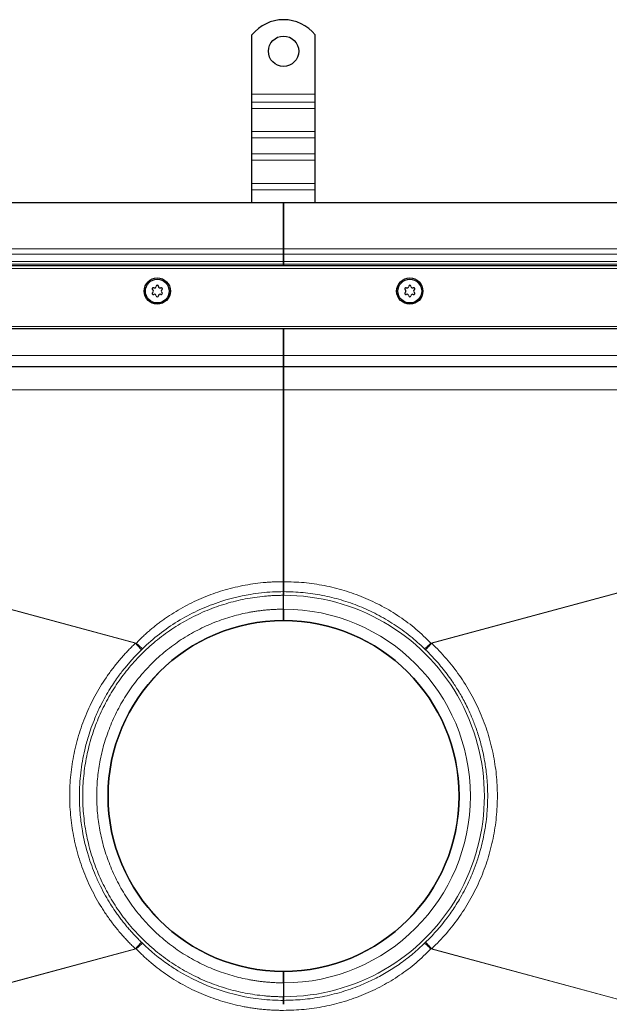
# Model space of a CAD drawing. Units: millimetres. Extents: x 0 to 420, y 0 to 297.
# Drawn here: x 113 to 159, y 118 to 196 of the extents above; entities that cross this region are included whole.
import ezdxf

# ---------------------------------------------------------------- set-up
doc = ezdxf.new("R2010")
doc.units = ezdxf.units.MM

msp = doc.modelspace()

# ---------------------------------------------------------------- linework, layer by layer
at = {"color": 7, "linetype": 'Continuous', "lineweight": 25}
for p, q in [((131.1432, 189.7572), (131.1432, 194.4547)), ((136.1432, 189.7572), (136.1432, 194.4547)), ((131.1432, 189.1208), (131.1432, 189.7572)), ((136.1432, 189.1208), (136.1432, 189.7572)), ((131.1432, 188.6258), (131.1432, 189.1208)), ((136.1432, 188.6258), (136.1432, 189.1208)), ((131.1432, 186.7873), (131.1432, 188.6258)), ((136.1432, 186.7873), (136.1432, 188.6258)), ((131.1432, 186.2924), (131.1432, 186.7873)), ((136.1432, 186.2924), (136.1432, 186.7873)), ((131.1432, 185.0196), (131.1432, 186.2924)), ((136.1432, 185.0196), (136.1432, 186.2924)), ((131.1432, 184.5246), (131.1432, 185.0196)), ((136.1432, 184.5246), (136.1432, 185.0196)), ((131.1432, 182.6861), (131.1432, 184.5246)), ((136.1432, 182.6861), (136.1432, 184.5246)), ((131.1432, 182.1911), (131.1432, 182.6861)), ((136.1432, 182.1911), (136.1432, 182.6861)), ((131.1432, 181.1572), (131.1432, 182.1911)), ((136.1432, 181.1572), (136.1432, 182.1911)), ((133.6432, 181.1572), (46.6432, 181.1572)), ((133.6432, 177.5057), (133.6432, 181.1572)), ((133.6432, 181.1572), (133.6432, 177.5057)), ((220.6432, 181.1572), (133.6432, 181.1572)), ((133.6432, 177.0815), (133.6432, 177.5057)), ((133.6432, 177.5057), (133.6432, 177.0815)), ((133.6432, 176.5051), (133.6432, 177.0815)), ((133.6432, 177.0815), (133.6432, 176.5051)), ((133.6432, 176.5051), (133.6432, 176.2929)), ((133.6432, 176.2929), (133.6432, 176.5051)), ((133.6432, 176.1572), (133.6432, 176.2929)), ((133.6432, 176.2929), (133.6432, 176.1572)), ((215.6432, 176.1572), (51.6432, 176.1572)), ((213.6432, 171.1572), (53.6432, 171.1572)), ((133.6432, 169.0572), (133.6432, 171.1572)), ((133.6432, 171.1572), (133.6432, 169.0572)), ((133.6432, 168.1572), (133.6432, 169.0572)), ((133.6432, 169.0572), (133.6432, 168.1572)), ((133.6432, 168.1572), (53.6432, 168.1572)), ((213.6432, 168.1572), (133.6432, 168.1572)), ((133.6432, 151.1378), (133.6432, 166.3315)), ((133.6432, 166.3315), (133.6432, 151.1378)), ((133.6428, 150.6572), (133.6432, 150.6572)), ((133.6432, 150.6572), (133.6436, 150.6572)), ((133.6432, 148.9572), (133.6432, 150.0572)), ((133.6432, 148.9572), (133.6432, 150.0572)), ((133.6432, 119.3572), (133.6432, 118.2572)), ((133.6432, 119.3572), (133.6432, 118.2572)), ((133.6432, 117.6572), (133.6428, 117.6572)), ((133.6436, 117.6572), (133.6432, 117.6572))]:
    msp.add_line(p, q, dxfattribs=at)
at = {"color": 8, "linetype": 'Continuous', "lineweight": 18}
for p, q in [((131.1432, 189.7572), (136.1432, 189.7572)), ((136.1432, 189.1208), (131.1432, 189.1208)), ((131.1432, 188.6258), (136.1432, 188.6258)), ((131.1432, 186.7873), (136.1432, 186.7873)), ((131.1432, 186.2924), (136.1432, 186.2924)), ((136.1432, 185.0196), (131.1432, 185.0196)), ((131.1432, 184.5246), (136.1432, 184.5246)), ((131.1432, 182.6861), (136.1432, 182.6861)), ((131.1432, 182.1911), (136.1432, 182.1911)), ((47.2947, 177.5057), (133.6432, 177.5057)), ((47.7189, 177.0815), (133.6432, 177.0815)), ((219.9917, 177.5057), (133.6432, 177.5057)), ((219.5675, 177.0815), (133.6432, 177.0815)), ((48.2953, 176.5051), (133.6432, 176.5051)), ((133.6432, 176.2929), (48.5075, 176.2929)), ((133.6432, 176.5051), (218.9911, 176.5051)), ((218.7789, 176.2929), (133.6432, 176.2929)), ((216.7202, 175.9572), (50.5662, 175.9572)), ((213.8432, 171.3572), (53.4432, 171.3572)), ((133.6432, 169.0572), (53.6432, 169.0572)), ((213.6432, 169.0572), (133.6432, 169.0572)), ((133.6432, 166.3315), (53.6432, 166.3315)), ((213.6432, 166.3315), (133.6432, 166.3315)), ((121.972, 146.264), (53.6432, 164.7538)), ((121.906, 146.2557), (53.6432, 164.7276)), ((213.6432, 164.7538), (145.3144, 146.264)), ((213.6432, 164.7276), (145.3804, 146.2557)), ((145.3144, 146.264), (145.3804, 146.2557)), ((144.8985, 145.7354), (144.8141, 145.8174)), ((144.8985, 122.579), (144.8141, 122.497)), ((53.6432, 103.5868), (121.906, 122.0587)), ((53.6432, 103.5606), (121.972, 122.0504)), ((145.3804, 122.0587), (145.3144, 122.0504)), ((145.3144, 122.0504), (213.6432, 103.5606)), ((145.3804, 122.0587), (213.6432, 103.5868))]:
    msp.add_line(p, q, dxfattribs=at)
at = {"color": 7, "linetype": 'Continuous', "lineweight": 25}
for centre, radius in [((133.6432, 193.1572), 1.2), ((123.6432, 174.1572), 1.04), ((123.6432, 174.1572), 0.943), ((143.6432, 174.1572), 1.04), ((143.6432, 174.1572), 0.943), ((133.6432, 134.1572), 13.8996)]:
    msp.add_circle(centre, radius, dxfattribs=at)
for centre, radius, start, end in [((133.6432, 192.4572), 3.2, 38.624833, 141.375167), ((123.3236, 174.3417), 0.088, 62.193382, 237.806618), ((123.3236, 173.9727), 0.088, 122.193382, 297.806618), ((123.2075, 174.1572), 0.13, 302.193382, 57.806618), ((123.4253, 174.5345), 0.13, 242.193382, 357.806618), ((123.6432, 174.5262), 0.088, 2.193382, 177.806618), ((123.8611, 174.5345), 0.13, 182.193382, 297.806618), ((123.9628, 174.3417), 0.088, 302.193382, 117.806618), ((123.9628, 173.9727), 0.088, 242.193382, 57.806618), ((124.0789, 174.1572), 0.13, 122.193382, 237.806618), ((143.3236, 174.3417), 0.088, 62.193382, 237.806618), ((143.3236, 173.9727), 0.088, 122.193382, 297.806618), ((143.2075, 174.1572), 0.13, 302.193382, 57.806618), ((143.4253, 174.5345), 0.13, 242.193382, 357.806618), ((143.6432, 174.5262), 0.088, 2.193382, 177.806618), ((143.8611, 174.5345), 0.13, 182.193382, 297.806618), ((143.9628, 174.3417), 0.088, 302.193382, 117.806618), ((143.9628, 173.9727), 0.088, 242.193382, 57.806618), ((144.0789, 174.1572), 0.13, 122.193382, 237.806618), ((123.4253, 173.7798), 0.13, 2.193382, 117.806618), ((123.6432, 173.7882), 0.088, 182.193382, 357.806618), ((123.8611, 173.7798), 0.13, 62.193382, 177.806618), ((143.4253, 173.7798), 0.13, 2.193382, 117.806618), ((143.6432, 173.7882), 0.088, 182.193382, 357.806618), ((143.8611, 173.7798), 0.13, 62.193382, 177.806618), ((133.6432, 134.1572), 13.9, 90, 270), ((133.6432, 134.1572), 13.9, 270, 90)]:
    msp.add_arc(centre, radius, start, end, dxfattribs=at)
at = {"color": 8, "linetype": 'Continuous', "lineweight": 18}
for centre, radius, start, end in [((133.6511, 134.1572), 15.9, 269.971669, 90.028331), ((133.6432, 134.1572), 14.8, 270, 90)]:
    msp.add_arc(centre, radius, start, end, dxfattribs=at)
at = {"color": 7, "linetype": 'Continuous', "lineweight": 25}
for points, knots in [([(133.6432, 166.3315), (133.6432, 166.4557), (133.6432, 166.577), (133.6432, 166.7549), (133.6432, 166.8134), (133.6432, 166.9292), (133.6432, 166.9865), (133.6432, 167.1531), (133.6432, 167.2579), (133.6432, 167.4555), (133.6432, 167.5485), (133.6432, 167.7149), (133.6432, 167.7893), (133.6432, 167.8875), (133.6432, 167.918), (133.6432, 167.9735), (133.6432, 167.9985), (133.6432, 168.0654), (133.6432, 168.0994), (133.6432, 168.1455), (133.6432, 168.1572), (133.6432, 168.1572)], [0, 0, 0, 0, 0.125, 0.125, 0.1875, 0.1875, 0.25, 0.25, 0.375, 0.375, 0.5, 0.5, 0.625, 0.625, 0.6875, 0.6875, 0.75, 0.75, 0.875, 0.875, 1, 1, 1, 1]), ([(133.6432, 168.1572), (133.6432, 168.1373), (133.6432, 168.0976), (133.6432, 167.7812), (133.6432, 167.298), (133.6432, 166.7768), (133.6432, 166.4431), (133.6432, 166.3315)], [0, 0, 0, 0, 0.2156298, 0.4312596, 0.6585302, 0.8858007, 1, 1, 1, 1]), ([(133.6428, 150.6572), (133.6429, 150.7262), (133.643, 150.8015), (133.6431, 150.9234), (133.6432, 150.9656), (133.6432, 151.0507), (133.6432, 151.0939), (133.6432, 151.1378)], [0, 0, 0, 0, 0.5, 0.5, 0.75, 0.75, 1, 1, 1, 1]), ([(133.6432, 151.1378), (133.6432, 151.0371), (133.6433, 150.8628), (133.6435, 150.7183), (133.6436, 150.6572)], [0, 0, 0, 0, 0.5778901, 1, 1, 1, 1]), ([(133.6432, 150.6572), (133.6432, 150.5817), (133.6432, 150.5177), (133.6432, 150.4383), (133.6432, 150.4151), (133.6432, 150.3757), (133.6432, 150.3595), (133.6432, 150.3469)], [0, 0, 0, 0, 0.5, 0.5, 0.75, 0.75, 1, 1, 1, 1]), ([(133.6432, 150.3469), (133.6432, 150.3825), (133.6432, 150.4494), (133.6432, 150.5909), (133.6432, 150.6572)], [0, 0, 0, 0, 0.5310982, 1, 1, 1, 1]), ([(133.6432, 150.3469), (133.6432, 150.3384), (133.6432, 150.3249), (133.6432, 150.2883), (133.6432, 150.266), (133.6432, 150.1877), (133.6432, 150.1232), (133.6432, 150.0572)], [0, 0, 0, 0, 0.25, 0.25, 0.5, 0.5, 1, 1, 1, 1]), ([(133.6432, 150.0572), (133.6432, 150.091), (133.6432, 150.1585), (133.6432, 150.2478), (133.6432, 150.315), (133.6432, 150.3368), (133.6432, 150.3469)], [0, 0, 0, 0, 0.2577341, 0.5154681, 0.7732022, 1, 1, 1, 1]), ([(133.6432, 148.9572), (133.6432, 148.8978), (133.6432, 148.8393), (133.6432, 148.7244), (133.6432, 148.6673), (133.6432, 148.5583), (133.6432, 148.5066), (133.6432, 148.4088), (133.6432, 148.3625), (133.6432, 148.2795), (133.6432, 148.2423), (133.6432, 148.1765), (133.6432, 148.1485), (133.6432, 148.1035), (133.6432, 148.0863), (133.6432, 148.063), (133.6432, 148.0572), (133.6432, 148.0572)], [0, 0, 0, 0, 0.125, 0.125, 0.25, 0.25, 0.375, 0.375, 0.5, 0.5, 0.625, 0.625, 0.75, 0.75, 0.875, 0.875, 1, 1, 1, 1]), ([(133.6432, 148.0572), (133.6432, 148.0671), (133.6432, 148.087), (133.6432, 148.2422), (133.6432, 148.4706), (133.6432, 148.7236), (133.6432, 148.8908), (133.6432, 148.9572)], [0, 0, 0, 0, 0.2146939, 0.4293877, 0.6440816, 0.8587754, 1, 1, 1, 1]), ([(133.6432, 120.2572), (133.6432, 120.2572), (133.6432, 120.2514), (133.6432, 120.2285), (133.6432, 120.2112), (133.6432, 120.1661), (133.6432, 120.1385), (133.6432, 120.0733), (133.6432, 120.0353), (133.6432, 119.9523), (133.6432, 119.9071), (133.6432, 119.8088), (133.6432, 119.7564), (133.6432, 119.6482), (133.6432, 119.5917), (133.6432, 119.4754), (133.6432, 119.4166), (133.6432, 119.3572)], [0, 0, 0, 0, 0.125, 0.125, 0.25, 0.25, 0.375, 0.375, 0.5, 0.5, 0.625, 0.625, 0.75, 0.75, 0.875, 0.875, 1, 1, 1, 1]), ([(133.6432, 119.3572), (133.6432, 119.4584), (133.6432, 119.6607), (133.6432, 119.9304), (133.6432, 120.134), (133.6432, 120.2418), (133.6432, 120.2528), (133.6432, 120.2572)], [0, 0, 0, 0, 0.21469386, 0.42938772, 0.64408158, 0.85877544, 1, 1, 1, 1]), ([(133.6432, 118.2572), (133.6432, 118.2242), (133.6432, 118.1921), (133.6432, 118.1296), (133.6432, 118.1008), (133.6432, 118.0225), (133.6432, 117.9846), (133.6432, 117.9674)], [0, 0, 0, 0, 0.25, 0.25, 0.5, 0.5, 1, 1, 1, 1]), ([(133.6432, 117.9674), (133.6432, 117.9794), (133.6432, 118.0033), (133.6432, 118.0765), (133.6432, 118.1641), (133.6432, 118.2275), (133.6432, 118.2572)], [0, 0, 0, 0, 0.257734, 0.515468, 0.773202, 1, 1, 1, 1]), ([(133.6432, 117.9674), (133.6432, 117.9424), (133.6432, 117.9029), (133.6432, 117.8236), (133.6432, 117.7941), (133.6432, 117.7298), (133.6432, 117.6949), (133.6432, 117.6572)], [0, 0, 0, 0, 0.5, 0.5, 0.75, 0.75, 1, 1, 1, 1]), ([(133.6432, 117.6572), (133.6432, 117.7322), (133.6432, 117.8725), (133.6432, 117.9373), (133.6432, 117.9674)], [0, 0, 0, 0, 0.53417763, 1, 1, 1, 1])]:
    msp.add_open_spline(points, degree=3, knots=knots, dxfattribs=at)
at = {"color": 8, "linetype": 'Continuous', "lineweight": 18}
for points, knots in [([(121.972, 146.264), (122.0135, 146.3071), (122.0964, 146.3934), (122.2227, 146.5208), (122.3504, 146.6469), (122.4796, 146.7713), (122.6103, 146.8943), (122.7425, 147.0156), (122.8762, 147.1355), (123.0114, 147.2537), (123.1481, 147.3705), (123.2862, 147.4857), (123.4259, 147.5993), (123.567, 147.7114), (123.7097, 147.822), (123.8538, 147.931), (123.9994, 148.0384), (124.1465, 148.1443), (124.2951, 148.2487), (124.618, 148.4699), (125.1264, 148.7949), (125.8341, 149.1977), (126.5627, 149.5654), (127.5532, 150.0045), (128.8299, 150.4601), (130.1456, 150.7855), (131.2142, 150.9688), (131.8598, 151.0475), (132.3444, 151.0896), (132.668, 151.1114), (132.9924, 151.1268), (133.3175, 151.1363), (133.5346, 151.1373), (133.6432, 151.1378)], [0, 0, 0, 0, 0.0138308, 0.0276563, 0.0414783, 0.0552988, 0.0691199, 0.0829435, 0.0967715, 0.1106061, 0.1244491, 0.1383025, 0.1521683, 0.1660485, 0.1799449, 0.1938597, 0.2077946, 0.2217516, 0.2357328, 0.2497399, 0.3121585, 0.3750021, 0.437702, 0.5005088, 0.6250191, 0.7500132, 0.8127363, 0.8751005, 0.9000176, 0.9249565, 0.9499268, 0.9749381, 1, 1, 1, 1]), ([(133.6432, 151.1378), (134.1842, 151.1232), (135.2653, 151.0943), (136.8737, 150.8496), (138.4519, 150.4608), (139.9848, 149.9157), (141.456, 149.2205), (142.8486, 148.3766), (144.156, 147.4025), (144.929, 146.6428), (145.3144, 146.264)], [0, 0, 0, 0, 0.1248091, 0.249383, 0.374575, 0.4995242, 0.6243427, 0.7496633, 0.8751858, 1, 1, 1, 1]), ([(133.6432, 150.0572), (133.5873, 150.057), (133.4755, 150.0568), (133.3078, 150.0541), (133.1403, 150.0498), (132.9728, 150.0437), (132.8053, 150.0358), (132.638, 150.0262), (132.4707, 150.0148), (132.3036, 150.0016), (131.9365, 149.9688), (131.3708, 149.9014), (130.6068, 149.7725), (129.8458, 149.6056), (129.087, 149.3995), (128.3363, 149.1552), (127.3461, 148.7773), (126.1422, 148.2112), (124.7725, 147.3901), (123.4961, 146.4391), (122.3304, 145.3746), (121.289, 144.2158), (120.3804, 142.9824), (119.6, 141.6792), (118.9439, 140.302), (118.4154, 138.8453), (118.0267, 137.3216), (117.7887, 135.7514), (117.7086, 134.1572), (117.7887, 132.563), (118.0267, 130.9927), (118.4154, 129.469), (118.9439, 128.0124), (119.6, 126.6352), (120.3804, 125.332), (121.289, 124.0986), (122.3304, 122.9398), (123.4961, 121.8753), (124.7725, 120.9243), (126.1422, 120.1032), (127.346, 119.5371), (128.3363, 119.1592), (129.0869, 118.9149), (129.8458, 118.7088), (130.6067, 118.5419), (131.3708, 118.413), (131.9808, 118.3403), (132.4372, 118.3014), (132.7383, 118.2815), (133.0397, 118.2675), (133.3414, 118.2587), (133.5426, 118.2577), (133.6432, 118.2572)], [0, 0, 0, 0, 0.0033579, 0.0067146, 0.0100704, 0.0134256, 0.0167808, 0.0201361, 0.0234921, 0.0268491, 0.0302074, 0.0456271, 0.061049, 0.0767229, 0.0923989, 0.1082559, 0.1241148, 0.1560337, 0.1880061, 0.2198715, 0.2514722, 0.2826585, 0.3132924, 0.3433341, 0.3737557, 0.4047725, 0.4362512, 0.4680456, 0.5000002, 0.5319547, 0.5637491, 0.5952278, 0.6262446, 0.6566662, 0.6867079, 0.7173418, 0.7485281, 0.7801288, 0.8119942, 0.8439667, 0.8758855, 0.8917424, 0.9076014, 0.9232753, 0.9389513, 0.954371, 0.9697929, 0.9758361, 0.9818763, 0.9879155, 0.9939561, 1, 1, 1, 1]), ([(122.4724, 145.8174), (123.3185, 146.6468), (125.1787, 148.0965), (128.151, 149.4911), (130.4237, 150.0586), (132.1758, 150.3003), (133.0571, 150.3473), (133.6432, 150.3469)], [-6.9179638, -6.9179638, -6.9179638, -6.9179638, -5.0702567, -3.2225497, -1.8367694, -1.3748426, -0.4509891, -0.4509891, -0.4509891, -0.4509891]), ([(133.6432, 150.3469), (134.1591, 150.333), (135.1897, 150.305), (136.7194, 150.0755), (138.2171, 149.7121), (139.6637, 149.2072), (141.0673, 148.5628), (142.4123, 147.7758), (143.6825, 146.8652), (144.4414, 146.1625), (144.8141, 145.8174)], [0, 0, 0, 0, 0.1252019, 0.2500938, 0.3746683, 0.4989168, 0.6214852, 0.7490637, 0.8767891, 1, 1, 1, 1]), ([(133.6432, 119.3572), (133.5867, 119.3574), (133.4736, 119.3577), (133.3041, 119.3608), (133.1348, 119.3655), (132.9657, 119.3723), (132.7968, 119.381), (132.628, 119.3916), (132.4594, 119.4042), (132.291, 119.4186), (132.1228, 119.435), (131.9547, 119.4534), (131.7868, 119.4737), (131.6191, 119.4959), (131.4516, 119.52), (131.2842, 119.5461), (131.117, 119.574), (130.7733, 119.6356), (130.2553, 119.7443), (129.5635, 119.9246), (128.8755, 120.1399), (128.1885, 120.3925), (127.5103, 120.6809), (126.6135, 121.1165), (125.5258, 121.7509), (124.2961, 122.6485), (123.1593, 123.6733), (122.1345, 124.8101), (121.2369, 126.0399), (120.4778, 127.3411), (119.8634, 128.6911), (119.3955, 130.0669), (119.0729, 131.4395), (118.8843, 132.8031), (118.8227, 134.1572), (118.8843, 135.5113), (119.0729, 136.8749), (119.3955, 138.2475), (119.8634, 139.6233), (120.4778, 140.9733), (121.2369, 142.2745), (122.1345, 143.5043), (123.1593, 144.6411), (124.2961, 145.6659), (125.5258, 146.5634), (126.6135, 147.1979), (127.5102, 147.6335), (128.1885, 147.9218), (128.8754, 148.1745), (129.5635, 148.3898), (130.2553, 148.57), (130.8285, 148.6903), (131.2839, 148.7693), (131.6188, 148.8195), (131.9545, 148.862), (132.2909, 148.8967), (132.6279, 148.9238), (132.9657, 148.943), (133.3042, 148.955), (133.5302, 148.9565), (133.6432, 148.9572)], [0, 0, 0, 0, 0.00364965, 0.00729599, 0.01093948, 0.0145806, 0.01821983, 0.02185764, 0.02549451, 0.02913093, 0.03276736, 0.03640429, 0.04004219, 0.04368154, 0.04732282, 0.05096651, 0.05461308, 0.058263, 0.07350768, 0.08875458, 0.1043865, 0.12002062, 0.13597673, 0.15193509, 0.18434329, 0.21709625, 0.25002435, 0.28295245, 0.31570541, 0.34811361, 0.38001805, 0.41127465, 0.44175749, 0.47087783, 0.50000047, 0.52912082, 0.55824345, 0.58872629, 0.61998289, 0.65188733, 0.68429553, 0.71704849, 0.74997659, 0.78290469, 0.81565765, 0.84806585, 0.86402197, 0.87998032, 0.89561224, 0.91124636, 0.92649104, 0.94173794, 0.94903382, 0.95631831, 0.96359523, 0.9708684, 0.97814164, 0.98541878, 0.99270363, 1, 1, 1, 1]), ([(121.906, 122.0587), (121.8608, 122.1017), (121.7702, 122.1878), (121.6363, 122.3188), (121.5039, 122.4512), (121.373, 122.5851), (121.2436, 122.7205), (121.1158, 122.8573), (120.9895, 122.9956), (120.8647, 123.1354), (120.5971, 123.4421), (120.2, 123.9269), (119.6975, 124.6084), (119.2298, 125.3159), (118.7991, 126.0468), (118.4061, 126.7982), (118.0527, 127.5662), (117.7391, 128.3502), (117.4659, 129.1494), (117.2329, 129.9632), (116.9773, 131.0631), (116.7622, 132.4609), (116.6769, 134.1525), (116.7611, 135.8453), (117.0189, 137.5213), (117.3727, 138.8917), (117.7374, 139.9607), (118.0507, 140.7446), (118.4037, 141.5115), (118.7958, 142.2615), (119.2258, 142.992), (119.6934, 143.7), (120.1965, 144.3829), (120.6267, 144.9081), (120.9628, 145.29), (121.1914, 145.5393), (121.4247, 145.7834), (121.6624, 146.0228), (121.8248, 146.1781), (121.906, 146.2557)], [0, 0, 0, 0, 0.0069229, 0.0138428, 0.0207606, 0.0276771, 0.0345933, 0.0415099, 0.048428, 0.0553485, 0.0622721, 0.093536, 0.1247653, 0.156066, 0.1874712, 0.2187358, 0.24999, 0.2811078, 0.3122618, 0.3435423, 0.3748564, 0.4373426, 0.4999503, 0.56222, 0.6248132, 0.6875343, 0.7187599, 0.7499208, 0.7810339, 0.8122665, 0.843662, 0.8749316, 0.9062445, 0.9376148, 0.9501318, 0.9626237, 0.9750955, 0.9875525, 1, 1, 1, 1]), ([(121.906, 146.2557), (121.9174, 146.2569), (121.9395, 146.2594), (121.9614, 146.2625), (121.972, 146.264)], [0, 0, 0, 0, 0.5175935, 1, 1, 1, 1]), ([(121.972, 146.264), (122.0537, 146.1866), (122.2441, 146.0104), (122.403, 145.8733), (122.4724, 145.8174)], [0, 0, 0, 0, 0.4285714, 1, 1, 1, 1]), ([(144.8141, 145.8174), (144.8468, 145.8444), (144.9122, 145.8982), (145.0359, 146.0069), (145.1715, 146.1296), (145.2667, 146.2192), (145.3144, 146.264)], [0, 0, 0, 0, 0.2499928, 0.4999847, 0.749952, 1, 1, 1, 1]), ([(144.8985, 145.7354), (144.9284, 145.7685), (144.9884, 145.8349), (145.1072, 145.9638), (145.2389, 146.1054), (145.3332, 146.2056), (145.3804, 146.2557)], [0, 0, 0, 0, 0.249911, 0.5, 0.750089, 1, 1, 1, 1]), ([(145.3804, 146.2557), (145.7774, 145.8577), (146.5729, 145.0604), (147.6062, 143.7159), (148.5063, 142.2788), (149.2529, 140.7575), (149.8416, 139.1697), (150.2661, 137.5305), (150.5242, 135.8536), (150.6095, 134.1619), (150.5253, 132.4691), (150.2674, 130.793), (149.8436, 129.1501), (149.2555, 127.5612), (148.5089, 126.041), (147.6098, 124.6035), (146.5753, 123.257), (145.778, 122.4575), (145.3804, 122.0587)], [0, 0, 0, 0, 0.06226, 0.1247476, 0.1874475, 0.2499611, 0.3122273, 0.3748168, 0.4373177, 0.4999401, 0.5622245, 0.6248325, 0.6875684, 0.749949, 0.8122896, 0.8749487, 0.9376262, 1, 1, 1, 1]), ([(122.3879, 122.579), (122.3441, 122.6216), (122.2561, 122.707), (122.1258, 122.8372), (121.9963, 122.9694), (121.8678, 123.1037), (121.7403, 123.2401), (121.6139, 123.3786), (121.4885, 123.5191), (121.3643, 123.6617), (121.2412, 123.8064), (121.1194, 123.9532), (120.9987, 124.1021), (120.8794, 124.253), (120.7613, 124.406), (120.6447, 124.561), (120.5294, 124.7182), (120.4156, 124.8773), (120.2127, 125.1685), (119.9137, 125.6233), (119.5231, 126.2798), (119.1233, 127.0357), (118.6416, 128.0845), (118.112, 129.5375), (117.7273, 131.1443), (117.5154, 132.729), (117.4719, 133.6527), (117.4718, 134.769), (117.5419, 135.9991), (117.8155, 137.5753), (118.1363, 138.766), (118.415, 139.6058), (118.7258, 140.4094), (119.0969, 141.2269), (119.5061, 142.0039), (119.8867, 142.6468), (120.2366, 143.1837), (120.5494, 143.6274), (120.8343, 144.006), (121.1047, 144.3456), (121.3719, 144.6634), (121.6343, 144.9602), (121.8911, 145.2366), (122.1406, 145.4939), (122.307, 145.6563), (122.3879, 145.7354)], [0, 0, 0, 0, 0.0070982, 0.014228, 0.0213894, 0.0285825, 0.0358071, 0.0430634, 0.0503512, 0.0576707, 0.0650218, 0.0724045, 0.0798188, 0.0872647, 0.0947422, 0.1022513, 0.1097919, 0.1173642, 0.1249681, 0.1509902, 0.1805394, 0.2136162, 0.250221, 0.314459, 0.392841, 0.4414787, 0.4999313, 0.4999913, 0.5710832, 0.64261, 0.6852945, 0.7141512, 0.7452937, 0.7852879, 0.8182984, 0.8472004, 0.8719946, 0.8926816, 0.9102105, 0.9270067, 0.9430702, 0.9584012, 0.9729997, 0.986866, 1, 1, 1, 1]), ([(144.8985, 122.579), (145.0325, 122.711), (145.3126, 122.9866), (145.7304, 123.4378), (146.1641, 123.9423), (146.5637, 124.4507), (146.9227, 124.9463), (147.2527, 125.4373), (147.597, 125.9939), (147.956, 126.6349), (148.2905, 127.306), (148.6144, 128.0398), (148.922, 128.8428), (149.2496, 129.8757), (149.5124, 130.9758), (149.6873, 132.0617), (149.79, 133.0876), (149.8234, 134.0161), (149.8036, 134.877), (149.758, 135.5571), (149.6908, 136.1798), (149.5998, 136.8036), (149.4509, 137.6027), (149.2178, 138.5472), (148.8966, 139.5462), (148.5794, 140.3581), (148.2843, 141.0169), (148.018, 141.555), (147.7518, 142.0475), (147.4896, 142.4958), (147.2352, 142.9013), (146.9424, 143.3398), (146.6002, 143.8158), (146.1963, 144.3319), (145.7775, 144.8237), (145.3471, 145.2928), (145.0473, 145.5886), (144.8985, 145.7354)], [0, 0, 0, 0, 0.0218302, 0.045614, 0.0713518, 0.0990441, 0.1206457, 0.1423837, 0.1677003, 0.1965962, 0.2276403, 0.2547042, 0.289684, 0.3273988, 0.3804224, 0.4208062, 0.4549903, 0.5000497, 0.5285539, 0.5549196, 0.5791466, 0.6012347, 0.628085, 0.6734778, 0.7140532, 0.7498109, 0.774605, 0.7978309, 0.8194886, 0.8395786, 0.8581008, 0.8750555, 0.9007748, 0.926129, 0.951118, 0.9757417, 1, 1, 1, 1]), ([(122.4724, 122.497), (122.403, 122.441), (122.2441, 122.304), (122.0537, 122.1278), (121.972, 122.0504)], [0, 0, 0, 0, 0.5714286, 1, 1, 1, 1]), ([(122.4724, 122.497), (122.4584, 122.5106), (122.4304, 122.538), (122.4022, 122.5653), (122.3879, 122.579)], [0, 0, 0, 0, 0.4959529, 1, 1, 1, 1]), ([(133.6432, 117.9674), (133.0578, 117.967), (131.3044, 118.0602), (128.4045, 118.7036), (126.0048, 119.829), (124.0168, 121.1236), (123.1022, 121.8796), (122.4724, 122.497)], [-18.9246388, -18.9246388, -18.9246388, -18.9246388, -18.0003312, -16.151716, -14.3031007, -13.8409469, -12.4544855, -12.4544855, -12.4544855, -12.4544855]), ([(144.8141, 122.497), (144.5105, 122.2129), (143.9065, 121.6477), (142.9288, 120.9018), (141.907, 120.2325), (140.8214, 119.6366), (139.595, 119.0835), (138.2192, 118.6028), (136.7124, 118.2369), (135.1783, 118.0084), (134.1497, 117.981), (133.6432, 117.9674)], [0, 0, 0, 0, 0.1008715, 0.2007475, 0.2980819, 0.3972075, 0.5010957, 0.6243722, 0.7503928, 0.8770908, 1, 1, 1, 1]), ([(145.3144, 122.0504), (145.2667, 122.0952), (145.1715, 122.1848), (145.0359, 122.3075), (144.9122, 122.4161), (144.8468, 122.47), (144.8141, 122.497)], [0, 0, 0, 0, 0.250048, 0.5000153, 0.7500072, 1, 1, 1, 1]), ([(145.3804, 122.0587), (145.3332, 122.1088), (145.2389, 122.209), (145.1072, 122.3506), (144.9884, 122.4795), (144.9284, 122.5459), (144.8985, 122.579)], [0, 0, 0, 0, 0.249911, 0.5, 0.750089, 1, 1, 1, 1]), ([(121.972, 122.0504), (121.9614, 122.0519), (121.9395, 122.055), (121.9174, 122.0574), (121.906, 122.0587)], [0, 0, 0, 0, 0.4824068, 1, 1, 1, 1]), ([(133.6432, 117.1766), (133.5793, 117.1768), (133.4517, 117.1771), (133.2603, 117.1802), (133.0692, 117.1855), (132.8783, 117.1929), (132.6877, 117.2025), (132.4974, 117.2143), (132.3073, 117.2283), (132.1175, 117.2444), (131.9279, 117.2628), (131.7385, 117.2833), (131.5495, 117.306), (131.3606, 117.3309), (131.1721, 117.3579), (130.9838, 117.3872), (130.7957, 117.4186), (130.6079, 117.4522), (130.2163, 117.5269), (129.6243, 117.6584), (128.8392, 117.8736), (128.0668, 118.1267), (127.3085, 118.4178), (126.5667, 118.7461), (125.8412, 119.1121), (125.1347, 119.5147), (124.4478, 119.9539), (123.7848, 120.4278), (123.2749, 120.8347), (122.9052, 121.1531), (122.6636, 121.3703), (122.4275, 121.5922), (122.1964, 121.8183), (122.0468, 121.9731), (121.972, 122.0504)], [0, 0, 0, 0, 0.0147352, 0.0294525, 0.0441538, 0.0588412, 0.0735165, 0.0881817, 0.1028388, 0.1174897, 0.1321363, 0.1467807, 0.1614247, 0.1760704, 0.1907197, 0.2053746, 0.2200369, 0.2347088, 0.2493921, 0.3120228, 0.3745769, 0.4371608, 0.4995201, 0.5619706, 0.6243339, 0.6870287, 0.7496504, 0.8125568, 0.8751719, 0.9002716, 0.9252926, 0.9502465, 0.975145, 1, 1, 1, 1]), ([(145.3144, 122.0504), (144.9304, 121.6725), (144.1599, 120.9143), (142.8555, 119.9413), (141.461, 119.0974), (139.9891, 118.4015), (138.4566, 117.8538), (136.8783, 117.4659), (135.2682, 117.2203), (134.1846, 117.1912), (133.6432, 117.1766)], [0, 0, 0, 0, 0.12442497, 0.24969303, 0.37494954, 0.50045242, 0.62499804, 0.75002761, 0.87511311, 1, 1, 1, 1])]:
    msp.add_open_spline(points, degree=3, knots=knots, dxfattribs=at)
for points in [[(121.906, 146.2557), (122.0953, 146.0552), (122.2789, 145.8569), (122.3879, 145.7354)], [(122.3879, 145.7354), (122.4162, 145.7626), (122.4444, 145.79), (122.4724, 145.8174)], [(122.3879, 122.579), (122.2789, 122.4574), (122.0953, 122.2592), (121.906, 122.0587)]]:
    msp.add_open_spline(points, degree=3, dxfattribs=at)

doc.saveas('drawing.dxf')
